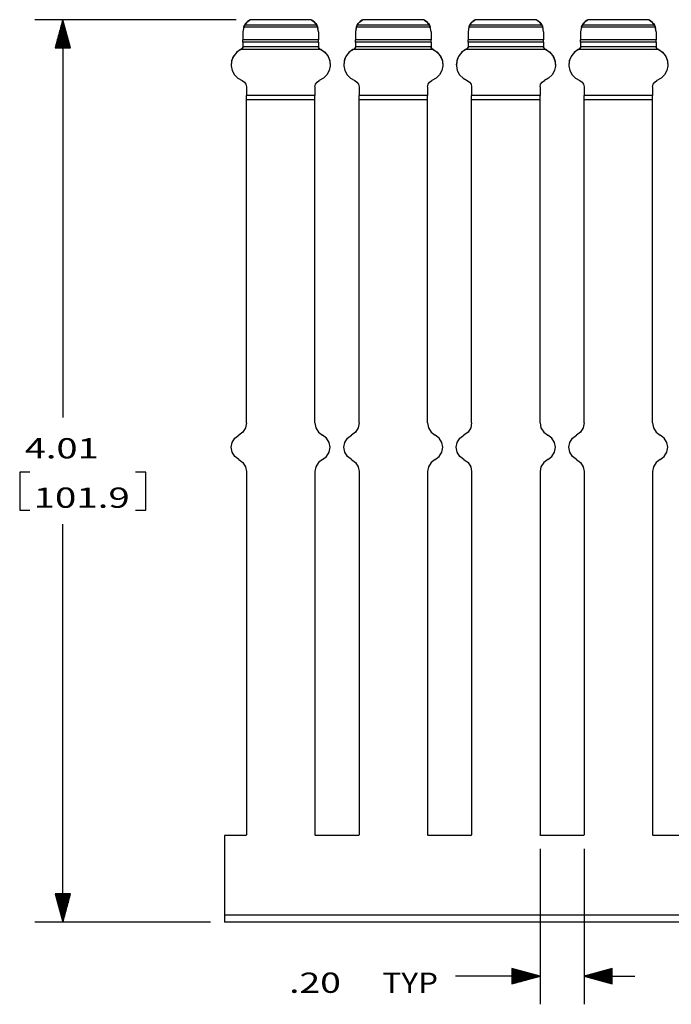
# Model space of a CAD drawing. Units: inches. Extents: x -0.1 to 22.1, y -0.1 to 17.1.
# Drawn here: x 10.2 to 13.1, y 4.6 to 8.9 of the extents above; entities that cross this region are included whole.
import ezdxf

# ---------------------------------------------------------------- set-up
doc = ezdxf.new("R2010")
doc.units = ezdxf.units.IN
doc.header["$MEASUREMENT"] = 0
doc.layers.add('1', color=7, linetype='Continuous', true_color=0xffffff)
doc.styles.add('blockfont', font='simplex.shx')

msp = doc.modelspace()

# ---------------------------------------------------------------- linework, layer by layer
at = {"layer": '1', "color": 18, "linetype": 'Continuous'}
for p, q in [((11.149043, 8.944419), (10.253999, 8.944419)), ((10.378999, 8.944419), (10.345506, 8.819419)), ((10.375999, 8.819419), (10.375999, 8.933223)), ((10.377999, 8.819419), (10.377999, 8.940687)), ((10.378999, 8.944419), (10.378999, 7.176301)), ((10.412493, 8.819419), (10.378999, 8.944419)), ((10.379999, 8.819419), (10.379999, 8.940687)), ((10.381999, 8.819419), (10.381999, 8.933223)), ((11.191291, 8.927432), (11.185225, 8.917716)), ((11.186731, 8.920534), (11.191111, 8.927188)), ((11.191111, 8.927188), (11.196333, 8.933203)), ((11.199882, 8.936506), (11.191291, 8.927432)), ((11.196333, 8.933203), (11.202305, 8.938473)), ((11.207683, 8.94217), (11.199882, 8.936506)), ((11.202305, 8.938473), (11.208922, 8.942904)), ((11.208922, 8.942906), (11.207683, 8.94217)), ((11.211063, 8.944142), (11.208922, 8.942906)), ((11.208922, 8.942904), (11.211063, 8.944142)), ((11.48278, 8.944142), (11.211063, 8.944142)), ((11.482301, 8.944419), (11.211543, 8.944419)), ((11.48278, 8.944142), (11.484921, 8.942906)), ((11.484921, 8.942904), (11.48278, 8.944142)), ((11.485126, 8.942788), (11.484921, 8.942906)), ((11.484921, 8.942904), (11.491539, 8.938473)), ((11.489911, 8.939687), (11.485126, 8.942788)), ((11.498389, 8.932305), (11.489911, 8.939687)), ((11.491539, 8.938473), (11.497511, 8.933203)), ((11.497511, 8.933203), (11.502733, 8.927188)), ((11.506072, 8.92231), (11.498389, 8.932305)), ((11.502733, 8.927188), (11.507113, 8.920534)), ((11.691291, 8.927432), (11.685225, 8.917716)), ((11.686731, 8.920534), (11.691111, 8.927188)), ((11.691111, 8.927188), (11.696333, 8.933203)), ((11.699882, 8.936506), (11.691291, 8.927432)), ((11.696333, 8.933203), (11.702305, 8.938473)), ((11.707683, 8.94217), (11.699882, 8.936506)), ((11.702305, 8.938473), (11.708922, 8.942904)), ((11.708922, 8.942906), (11.707683, 8.94217)), ((11.711063, 8.944142), (11.708922, 8.942906)), ((11.708922, 8.942904), (11.711063, 8.944142)), ((11.98278, 8.944142), (11.711063, 8.944142)), ((11.982301, 8.944419), (11.711543, 8.944419)), ((11.98278, 8.944142), (11.984921, 8.942906)), ((11.984921, 8.942904), (11.98278, 8.944142)), ((11.985126, 8.942788), (11.984921, 8.942906)), ((11.984921, 8.942904), (11.991539, 8.938473)), ((11.989911, 8.939687), (11.985126, 8.942788)), ((11.998389, 8.932305), (11.989911, 8.939687)), ((11.991539, 8.938473), (11.997511, 8.933203)), ((11.997511, 8.933203), (12.002733, 8.927188)), ((12.006072, 8.92231), (11.998389, 8.932305)), ((12.002733, 8.927188), (12.007113, 8.920534)), ((12.191291, 8.927432), (12.185225, 8.917716)), ((12.186731, 8.920534), (12.191111, 8.927188)), ((12.191111, 8.927188), (12.196333, 8.933203)), ((12.199882, 8.936506), (12.191291, 8.927432)), ((12.196333, 8.933203), (12.202305, 8.938473)), ((12.207683, 8.94217), (12.199882, 8.936506)), ((12.202305, 8.938473), (12.208922, 8.942904)), ((12.208922, 8.942906), (12.207683, 8.94217)), ((12.211063, 8.944142), (12.208922, 8.942906)), ((12.208922, 8.942904), (12.211063, 8.944142)), ((12.48278, 8.944142), (12.211063, 8.944142)), ((12.482301, 8.944419), (12.211543, 8.944419)), ((12.48278, 8.944142), (12.484921, 8.942906)), ((12.484921, 8.942904), (12.48278, 8.944142)), ((12.485126, 8.942788), (12.484921, 8.942906)), ((12.484921, 8.942904), (12.491539, 8.938473)), ((12.489911, 8.939687), (12.485126, 8.942788)), ((12.498389, 8.932305), (12.489911, 8.939687)), ((12.491539, 8.938473), (12.497511, 8.933203)), ((12.497511, 8.933203), (12.502733, 8.927188)), ((12.506072, 8.92231), (12.498389, 8.932305)), ((12.502733, 8.927188), (12.507113, 8.920534)), ((12.691291, 8.927432), (12.685225, 8.917716)), ((12.686731, 8.920534), (12.691111, 8.927188)), ((12.691111, 8.927188), (12.696333, 8.933203)), ((12.699882, 8.936506), (12.691291, 8.927432)), ((12.696333, 8.933203), (12.702305, 8.938473)), ((12.707683, 8.94217), (12.699882, 8.936506)), ((12.702305, 8.938473), (12.708922, 8.942904)), ((12.708922, 8.942906), (12.707683, 8.94217)), ((12.711063, 8.944142), (12.708922, 8.942906)), ((12.708922, 8.942904), (12.711063, 8.944142)), ((12.98278, 8.944142), (12.711063, 8.944142)), ((12.982301, 8.944419), (12.711543, 8.944419)), ((12.98278, 8.944142), (12.984921, 8.942906)), ((12.984921, 8.942904), (12.98278, 8.944142)), ((12.985126, 8.942788), (12.984921, 8.942906)), ((12.984921, 8.942904), (12.991539, 8.938473)), ((12.989911, 8.939687), (12.985126, 8.942788)), ((12.998389, 8.932305), (12.989911, 8.939687)), ((12.991539, 8.938473), (12.997511, 8.933203)), ((12.997511, 8.933203), (13.002733, 8.927188)), ((13.006072, 8.92231), (12.998389, 8.932305)), ((13.002733, 8.927188), (13.007113, 8.920534)), ((10.363999, 8.819419), (10.363999, 8.888438)), ((10.365999, 8.819419), (10.365999, 8.895902)), ((10.367999, 8.819419), (10.367999, 8.903366)), ((10.369999, 8.819419), (10.369999, 8.91083)), ((10.371999, 8.819419), (10.371999, 8.918295)), ((10.374, 8.819419), (10.374, 8.925758)), ((10.383999, 8.819419), (10.383999, 8.925758)), ((10.385999, 8.819419), (10.385999, 8.918295)), ((10.388, 8.819419), (10.388, 8.91083)), ((10.389999, 8.819419), (10.389999, 8.903366)), ((10.391999, 8.819419), (10.391999, 8.895902)), ((10.393999, 8.819419), (10.393999, 8.888438)), ((11.183227, 8.913262), (11.178922, 8.890945)), ((11.182381, 8.911012), (11.178922, 8.890934)), ((11.178922, 8.890945), (11.178922, 8.890934)), ((11.178922, 8.890934), (11.178922, 8.854993)), ((11.182381, 8.911012), (11.18328, 8.913383)), ((11.511463, 8.911012), (11.182381, 8.911012)), ((11.185225, 8.917716), (11.183227, 8.913262)), ((11.18328, 8.913383), (11.184654, 8.916528)), ((11.184654, 8.916528), (11.18591, 8.919037)), ((11.18591, 8.919037), (11.186657, 8.920403)), ((11.186657, 8.920403), (11.186731, 8.920534)), ((11.507113, 8.920534), (11.186731, 8.920534)), ((11.510389, 8.913822), (11.506072, 8.92231)), ((11.507113, 8.920534), (11.507323, 8.920159)), ((11.507323, 8.920159), (11.508033, 8.918848)), ((11.508033, 8.918848), (11.509094, 8.916729)), ((11.509094, 8.916729), (11.510422, 8.913732)), ((11.510617, 8.913262), (11.510389, 8.913822)), ((11.510422, 8.913732), (11.511463, 8.911012)), ((11.514922, 8.890945), (11.510617, 8.913262)), ((11.514922, 8.890934), (11.511463, 8.911012)), ((11.514922, 8.890945), (11.514922, 8.890934)), ((11.514922, 8.890934), (11.514922, 8.854993)), ((11.683227, 8.913262), (11.678922, 8.890945)), ((11.682381, 8.911012), (11.678922, 8.890934)), ((11.678922, 8.890945), (11.678922, 8.890934)), ((11.678922, 8.890934), (11.678922, 8.854993)), ((11.682381, 8.911012), (11.68328, 8.913383)), ((12.011463, 8.911012), (11.682381, 8.911012)), ((11.685225, 8.917716), (11.683227, 8.913262)), ((11.68328, 8.913383), (11.684654, 8.916528)), ((11.684654, 8.916528), (11.68591, 8.919037)), ((11.68591, 8.919037), (11.686657, 8.920403)), ((11.686657, 8.920403), (11.686731, 8.920534)), ((12.007113, 8.920534), (11.686731, 8.920534)), ((12.010389, 8.913822), (12.006072, 8.92231)), ((12.007113, 8.920534), (12.007323, 8.920159)), ((12.007323, 8.920159), (12.008033, 8.918848)), ((12.008033, 8.918848), (12.009094, 8.916729)), ((12.009094, 8.916729), (12.010422, 8.913732)), ((12.010617, 8.913262), (12.010389, 8.913822)), ((12.010422, 8.913732), (12.011463, 8.911012)), ((12.014922, 8.890945), (12.010617, 8.913262)), ((12.014922, 8.890934), (12.011463, 8.911012)), ((12.014922, 8.890945), (12.014922, 8.890934)), ((12.014922, 8.890934), (12.014922, 8.854993)), ((12.183227, 8.913262), (12.178922, 8.890945)), ((12.182381, 8.911012), (12.178922, 8.890934)), ((12.178922, 8.890945), (12.178922, 8.890934)), ((12.178922, 8.890934), (12.178922, 8.854993)), ((12.182381, 8.911012), (12.18328, 8.913383)), ((12.511463, 8.911012), (12.182381, 8.911012)), ((12.185225, 8.917716), (12.183227, 8.913262)), ((12.18328, 8.913383), (12.184654, 8.916528)), ((12.184654, 8.916528), (12.18591, 8.919037)), ((12.18591, 8.919037), (12.186657, 8.920403)), ((12.186657, 8.920403), (12.186731, 8.920534)), ((12.507113, 8.920534), (12.186731, 8.920534)), ((12.510389, 8.913822), (12.506072, 8.92231)), ((12.507113, 8.920534), (12.507323, 8.920159)), ((12.507323, 8.920159), (12.508033, 8.918848)), ((12.508033, 8.918848), (12.509094, 8.916729)), ((12.509094, 8.916729), (12.510422, 8.913732)), ((12.510617, 8.913262), (12.510389, 8.913822)), ((12.510422, 8.913732), (12.511463, 8.911012)), ((12.514922, 8.890945), (12.510617, 8.913262)), ((12.514922, 8.890934), (12.511463, 8.911012)), ((12.514922, 8.890945), (12.514922, 8.890934)), ((12.514922, 8.890934), (12.514922, 8.854993)), ((12.683227, 8.913262), (12.678922, 8.890945)), ((12.682381, 8.911012), (12.678922, 8.890934)), ((12.678922, 8.890945), (12.678922, 8.890934)), ((12.678922, 8.890934), (12.678922, 8.854993)), ((12.682381, 8.911012), (12.68328, 8.913383)), ((13.011463, 8.911012), (12.682381, 8.911012)), ((12.685225, 8.917716), (12.683227, 8.913262)), ((12.68328, 8.913383), (12.684654, 8.916528)), ((12.684654, 8.916528), (12.68591, 8.919037)), ((12.68591, 8.919037), (12.686657, 8.920403)), ((12.686657, 8.920403), (12.686731, 8.920534)), ((13.007113, 8.920534), (12.686731, 8.920534)), ((13.010389, 8.913822), (13.006072, 8.92231)), ((13.007113, 8.920534), (13.007323, 8.920159)), ((13.007323, 8.920159), (13.008033, 8.918848)), ((13.008033, 8.918848), (13.009094, 8.916729)), ((13.009094, 8.916729), (13.010422, 8.913732)), ((13.010617, 8.913262), (13.010389, 8.913822)), ((13.010422, 8.913732), (13.011463, 8.911012)), ((13.014922, 8.890945), (13.010617, 8.913262)), ((13.014922, 8.890934), (13.011463, 8.911012)), ((13.014922, 8.890945), (13.014922, 8.890934)), ((13.014922, 8.890934), (13.014922, 8.854993)), ((10.351999, 8.819419), (10.351999, 8.843654)), ((10.353999, 8.819419), (10.353999, 8.851117)), ((10.355999, 8.819419), (10.355999, 8.858582)), ((10.357999, 8.819419), (10.357999, 8.866046)), ((10.359999, 8.819419), (10.359999, 8.873509)), ((10.362, 8.819419), (10.362, 8.880974)), ((10.395999, 8.819419), (10.395999, 8.880974)), ((10.397999, 8.819419), (10.397999, 8.873509)), ((10.4, 8.819419), (10.4, 8.866046)), ((10.401999, 8.819419), (10.401999, 8.858582)), ((10.403999, 8.819419), (10.403999, 8.851117)), ((10.405999, 8.819419), (10.405999, 8.843654)), ((11.514922, 8.854993), (11.178922, 8.854993)), ((11.178922, 8.84848), (11.178922, 8.854993)), ((11.178922, 8.844834), (11.178922, 8.84848)), ((11.514922, 8.844834), (11.178922, 8.844834)), ((11.178922, 8.844834), (11.178922, 8.824421)), ((11.514922, 8.84848), (11.514922, 8.854993)), ((11.514922, 8.844834), (11.514922, 8.84848)), ((11.514922, 8.844834), (11.514922, 8.824421)), ((12.014922, 8.854993), (11.678922, 8.854993)), ((11.678922, 8.84848), (11.678922, 8.854993)), ((11.678922, 8.844834), (11.678922, 8.84848)), ((12.014922, 8.844834), (11.678922, 8.844834)), ((11.678922, 8.844834), (11.678922, 8.824421)), ((12.014922, 8.84848), (12.014922, 8.854993)), ((12.014922, 8.844834), (12.014922, 8.84848)), ((12.014922, 8.844834), (12.014922, 8.824421)), ((12.514922, 8.854993), (12.178922, 8.854993)), ((12.178922, 8.84848), (12.178922, 8.854993)), ((12.178922, 8.844834), (12.178922, 8.84848)), ((12.514922, 8.844834), (12.178922, 8.844834)), ((12.178922, 8.844834), (12.178922, 8.824421)), ((12.514922, 8.84848), (12.514922, 8.854993)), ((12.514922, 8.844834), (12.514922, 8.84848)), ((12.514922, 8.844834), (12.514922, 8.824421)), ((13.014922, 8.854993), (12.678922, 8.854993)), ((12.678922, 8.84848), (12.678922, 8.854993)), ((12.678922, 8.844834), (12.678922, 8.84848)), ((13.014922, 8.844834), (12.678922, 8.844834)), ((12.678922, 8.844834), (12.678922, 8.824421)), ((13.014922, 8.84848), (13.014922, 8.854993)), ((13.014922, 8.844834), (13.014922, 8.84848)), ((13.014922, 8.844834), (13.014922, 8.824421)), ((10.345506, 8.819419), (10.412493, 8.819419)), ((10.345999, 8.819419), (10.345999, 8.821261)), ((10.345999, 8.819419), (10.345999, 8.821261)), ((10.348, 8.819419), (10.348, 8.828725)), ((10.349999, 8.819419), (10.349999, 8.836189)), ((10.407999, 8.819419), (10.407999, 8.836189)), ((10.409999, 8.819419), (10.409999, 8.828725)), ((10.411999, 8.819419), (10.411999, 8.821261)), ((10.411999, 8.819419), (10.411999, 8.821261)), ((11.150023, 8.79861), (11.136766, 8.781514)), ((11.153152, 8.801471), (11.138111, 8.783798)), ((11.167579, 8.81125), (11.150023, 8.79861)), ((11.172847, 8.813748), (11.153152, 8.801471)), ((11.168653, 8.811799), (11.167579, 8.81125)), ((11.526265, 8.81125), (11.167579, 8.81125)), ((11.172847, 8.813743), (11.168653, 8.811799)), ((11.178922, 8.822947), (11.172847, 8.813748)), ((11.175137, 8.815106), (11.172847, 8.813743)), ((11.176829, 8.816818), (11.175137, 8.815106)), ((11.177984, 8.818713), (11.176829, 8.816818)), ((11.178699, 8.82084), (11.177984, 8.818713)), ((11.178922, 8.822841), (11.178699, 8.82084)), ((11.514922, 8.824421), (11.178922, 8.824421)), ((11.178922, 8.824421), (11.178922, 8.823857)), ((11.178922, 8.823857), (11.178922, 8.82294)), ((11.178922, 8.82294), (11.178922, 8.822841)), ((11.514922, 8.824421), (11.514922, 8.823857)), ((11.514922, 8.823857), (11.514922, 8.82294)), ((11.520997, 8.813748), (11.514922, 8.822947)), ((11.514926, 8.822671), (11.514922, 8.82294)), ((11.515112, 8.821003), (11.514926, 8.822671)), ((11.515753, 8.818951), (11.515112, 8.821003)), ((11.516925, 8.816936), (11.515753, 8.818951)), ((11.519402, 8.814602), (11.516925, 8.816936)), ((11.520997, 8.813743), (11.519402, 8.814602)), ((11.520997, 8.813748), (11.540691, 8.801471)), ((11.520997, 8.813743), (11.526265, 8.81125)), ((11.526265, 8.81125), (11.54382, 8.79861)), ((11.540691, 8.801471), (11.555733, 8.783798)), ((11.54382, 8.79861), (11.557077, 8.781514)), ((11.650023, 8.79861), (11.636766, 8.781514)), ((11.653152, 8.801471), (11.638111, 8.783798)), ((11.667579, 8.81125), (11.650023, 8.79861)), ((11.672847, 8.813748), (11.653152, 8.801471)), ((11.668653, 8.811799), (11.667579, 8.81125)), ((12.026265, 8.81125), (11.667579, 8.81125)), ((11.672847, 8.813743), (11.668653, 8.811799)), ((11.678922, 8.822947), (11.672847, 8.813748)), ((11.675137, 8.815106), (11.672847, 8.813743)), ((11.676829, 8.816818), (11.675137, 8.815106)), ((11.677984, 8.818713), (11.676829, 8.816818)), ((11.678699, 8.82084), (11.677984, 8.818713)), ((11.678922, 8.822841), (11.678699, 8.82084)), ((12.014922, 8.824421), (11.678922, 8.824421)), ((11.678922, 8.824421), (11.678922, 8.823857)), ((11.678922, 8.823857), (11.678922, 8.82294)), ((11.678922, 8.82294), (11.678922, 8.822841)), ((12.014922, 8.824421), (12.014922, 8.823857)), ((12.014922, 8.823857), (12.014922, 8.82294)), ((12.020997, 8.813748), (12.014922, 8.822947)), ((12.014926, 8.822671), (12.014922, 8.82294)), ((12.015112, 8.821003), (12.014926, 8.822671)), ((12.015753, 8.818951), (12.015112, 8.821003)), ((12.016925, 8.816936), (12.015753, 8.818951)), ((12.019402, 8.814602), (12.016925, 8.816936)), ((12.020997, 8.813743), (12.019402, 8.814602)), ((12.020997, 8.813748), (12.040691, 8.801471)), ((12.020997, 8.813743), (12.026265, 8.81125)), ((12.026265, 8.81125), (12.04382, 8.79861)), ((12.040691, 8.801471), (12.055733, 8.783798)), ((12.04382, 8.79861), (12.057077, 8.781514)), ((12.150023, 8.79861), (12.136766, 8.781514)), ((12.153152, 8.801471), (12.138111, 8.783798)), ((12.167579, 8.81125), (12.150023, 8.79861)), ((12.172847, 8.813748), (12.153152, 8.801471)), ((12.168653, 8.811799), (12.167579, 8.81125)), ((12.526265, 8.81125), (12.167579, 8.81125)), ((12.172847, 8.813743), (12.168653, 8.811799)), ((12.178922, 8.822947), (12.172847, 8.813748)), ((12.175137, 8.815106), (12.172847, 8.813743)), ((12.176829, 8.816818), (12.175137, 8.815106)), ((12.177984, 8.818713), (12.176829, 8.816818)), ((12.178699, 8.82084), (12.177984, 8.818713)), ((12.178922, 8.822841), (12.178699, 8.82084)), ((12.514922, 8.824421), (12.178922, 8.824421)), ((12.178922, 8.824421), (12.178922, 8.823857)), ((12.178922, 8.823857), (12.178922, 8.82294)), ((12.178922, 8.82294), (12.178922, 8.822841)), ((12.514922, 8.824421), (12.514922, 8.823857)), ((12.514922, 8.823857), (12.514922, 8.82294)), ((12.520997, 8.813748), (12.514922, 8.822947)), ((12.514926, 8.822671), (12.514922, 8.82294)), ((12.515112, 8.821003), (12.514926, 8.822671)), ((12.515753, 8.818951), (12.515112, 8.821003)), ((12.516925, 8.816936), (12.515753, 8.818951)), ((12.519402, 8.814602), (12.516925, 8.816936)), ((12.520997, 8.813743), (12.519402, 8.814602)), ((12.520997, 8.813748), (12.540691, 8.801471)), ((12.520997, 8.813743), (12.526265, 8.81125)), ((12.526265, 8.81125), (12.54382, 8.79861)), ((12.540691, 8.801471), (12.555733, 8.783798)), ((12.54382, 8.79861), (12.557077, 8.781514)), ((12.650023, 8.79861), (12.636766, 8.781514)), ((12.653152, 8.801471), (12.638111, 8.783798)), ((12.667579, 8.81125), (12.650023, 8.79861)), ((12.672847, 8.813748), (12.653152, 8.801471)), ((12.668653, 8.811799), (12.667579, 8.81125)), ((13.026265, 8.81125), (12.667579, 8.81125)), ((12.672847, 8.813743), (12.668653, 8.811799)), ((12.678922, 8.822947), (12.672847, 8.813748)), ((12.675137, 8.815106), (12.672847, 8.813743)), ((12.676829, 8.816818), (12.675137, 8.815106)), ((12.677984, 8.818713), (12.676829, 8.816818)), ((12.678699, 8.82084), (12.677984, 8.818713)), ((12.678922, 8.822841), (12.678699, 8.82084)), ((13.014922, 8.824421), (12.678922, 8.824421)), ((12.678922, 8.824421), (12.678922, 8.823857)), ((12.678922, 8.823857), (12.678922, 8.82294)), ((12.678922, 8.82294), (12.678922, 8.822841)), ((13.014922, 8.824421), (13.014922, 8.823857)), ((13.014922, 8.823857), (13.014922, 8.82294)), ((13.020997, 8.813748), (13.014922, 8.822947)), ((13.014926, 8.822671), (13.014922, 8.82294)), ((13.015112, 8.821003), (13.014926, 8.822671)), ((13.015753, 8.818951), (13.015112, 8.821003)), ((13.016925, 8.816936), (13.015753, 8.818951)), ((13.019402, 8.814602), (13.016925, 8.816936)), ((13.020997, 8.813743), (13.019402, 8.814602)), ((13.020997, 8.813748), (13.040691, 8.801471)), ((13.020997, 8.813743), (13.026265, 8.81125)), ((13.026265, 8.81125), (13.04382, 8.79861)), ((13.040691, 8.801471), (13.055733, 8.783798)), ((13.04382, 8.79861), (13.057077, 8.781514)), ((11.129961, 8.765438), (11.126922, 8.744216)), ((11.128894, 8.761365), (11.12705, 8.73981)), ((11.136766, 8.781514), (11.128894, 8.761365)), ((11.13077, 8.768028), (11.129961, 8.765438)), ((11.134893, 8.778008), (11.13077, 8.768028)), ((11.138111, 8.783798), (11.134893, 8.778008)), ((11.555733, 8.783798), (11.559505, 8.776874)), ((11.557077, 8.781514), (11.56495, 8.761365)), ((11.559505, 8.776874), (11.563343, 8.767202)), ((11.563343, 8.767202), (11.563883, 8.765438)), ((11.563883, 8.765438), (11.566922, 8.744216)), ((11.56495, 8.761365), (11.566793, 8.73981)), ((11.629961, 8.765438), (11.626922, 8.744216)), ((11.628894, 8.761365), (11.62705, 8.73981)), ((11.636766, 8.781514), (11.628894, 8.761365)), ((11.63077, 8.768028), (11.629961, 8.765438)), ((11.634893, 8.778008), (11.63077, 8.768028)), ((11.638111, 8.783798), (11.634893, 8.778008)), ((12.055733, 8.783798), (12.059505, 8.776874)), ((12.057077, 8.781514), (12.06495, 8.761365)), ((12.059505, 8.776874), (12.063343, 8.767202)), ((12.063343, 8.767202), (12.063883, 8.765438)), ((12.063883, 8.765438), (12.066922, 8.744216)), ((12.06495, 8.761365), (12.066793, 8.73981)), ((12.129961, 8.765438), (12.126922, 8.744216)), ((12.128894, 8.761365), (12.12705, 8.73981)), ((12.136766, 8.781514), (12.128894, 8.761365)), ((12.13077, 8.768028), (12.129961, 8.765438)), ((12.134893, 8.778008), (12.13077, 8.768028)), ((12.138111, 8.783798), (12.134893, 8.778008)), ((12.555733, 8.783798), (12.559505, 8.776874)), ((12.557077, 8.781514), (12.56495, 8.761365)), ((12.559505, 8.776874), (12.563343, 8.767202)), ((12.563343, 8.767202), (12.563883, 8.765438)), ((12.563883, 8.765438), (12.566922, 8.744216)), ((12.56495, 8.761365), (12.566793, 8.73981)), ((12.629961, 8.765438), (12.626922, 8.744216)), ((12.628894, 8.761365), (12.62705, 8.73981)), ((12.636766, 8.781514), (12.628894, 8.761365)), ((12.63077, 8.768028), (12.629961, 8.765438)), ((12.634893, 8.778008), (12.63077, 8.768028)), ((12.638111, 8.783798), (12.634893, 8.778008)), ((13.055733, 8.783798), (13.059505, 8.776874)), ((13.057077, 8.781514), (13.06495, 8.761365)), ((13.059505, 8.776874), (13.063343, 8.767202)), ((13.063343, 8.767202), (13.063883, 8.765438)), ((13.063883, 8.765438), (13.066922, 8.744216)), ((13.06495, 8.761365), (13.066793, 8.73981)), ((11.12705, 8.73981), (11.131386, 8.718616)), ((11.131386, 8.718616), (11.141545, 8.699517)), ((11.562458, 8.718616), (11.552299, 8.699517)), ((11.566793, 8.73981), (11.562458, 8.718616)), ((11.62705, 8.73981), (11.631386, 8.718616)), ((11.631386, 8.718616), (11.641545, 8.699517)), ((12.062458, 8.718616), (12.052299, 8.699517)), ((12.066793, 8.73981), (12.062458, 8.718616)), ((12.12705, 8.73981), (12.131386, 8.718616)), ((12.131386, 8.718616), (12.141545, 8.699517)), ((12.562458, 8.718616), (12.552299, 8.699517)), ((12.566793, 8.73981), (12.562458, 8.718616)), ((12.62705, 8.73981), (12.631386, 8.718616)), ((12.631386, 8.718616), (12.641545, 8.699517)), ((13.062458, 8.718616), (13.052299, 8.699517)), ((13.066793, 8.73981), (13.062458, 8.718616)), ((11.141545, 8.699517), (11.156698, 8.684078)), ((11.156698, 8.684078), (11.175603, 8.673563)), ((11.175603, 8.673563), (11.185726, 8.667144)), ((11.185726, 8.667144), (11.192528, 8.657273)), ((11.501316, 8.657273), (11.508118, 8.667144)), ((11.508118, 8.667144), (11.518241, 8.673563)), ((11.537146, 8.684078), (11.518241, 8.673563)), ((11.552299, 8.699517), (11.537146, 8.684078)), ((11.641545, 8.699517), (11.656698, 8.684078)), ((11.656698, 8.684078), (11.675603, 8.673563)), ((11.675603, 8.673563), (11.685726, 8.667144)), ((11.685726, 8.667144), (11.692528, 8.657273)), ((12.001316, 8.657273), (12.008118, 8.667144)), ((12.008118, 8.667144), (12.018241, 8.673563)), ((12.037146, 8.684078), (12.018241, 8.673563)), ((12.052299, 8.699517), (12.037146, 8.684078)), ((12.141545, 8.699517), (12.156698, 8.684078)), ((12.156698, 8.684078), (12.175603, 8.673563)), ((12.175603, 8.673563), (12.185726, 8.667144)), ((12.185726, 8.667144), (12.192528, 8.657273)), ((12.501316, 8.657273), (12.508118, 8.667144)), ((12.508118, 8.667144), (12.518241, 8.673563)), ((12.537146, 8.684078), (12.518241, 8.673563)), ((12.552299, 8.699517), (12.537146, 8.684078)), ((12.641545, 8.699517), (12.656698, 8.684078)), ((12.656698, 8.684078), (12.675603, 8.673563)), ((12.675603, 8.673563), (12.685726, 8.667144)), ((12.685726, 8.667144), (12.692528, 8.657273)), ((13.001316, 8.657273), (13.008118, 8.667144)), ((13.008118, 8.667144), (13.018241, 8.673563)), ((13.037146, 8.684078), (13.018241, 8.673563)), ((13.052299, 8.699517), (13.037146, 8.684078)), ((11.192528, 8.657273), (11.194921, 8.645528)), ((11.194921, 8.645528), (11.194921, 8.607726)), ((11.498922, 8.645528), (11.501316, 8.657273)), ((11.498922, 8.645528), (11.498922, 8.607726)), ((11.692528, 8.657273), (11.694921, 8.645528)), ((11.694921, 8.645528), (11.694921, 8.607726)), ((11.998922, 8.645528), (12.001316, 8.657273)), ((11.998922, 8.645528), (11.998922, 8.607726)), ((12.192528, 8.657273), (12.194921, 8.645528)), ((12.194921, 8.645528), (12.194921, 8.607726)), ((12.498922, 8.645528), (12.501316, 8.657273)), ((12.498922, 8.645528), (12.498922, 8.607726)), ((12.692528, 8.657273), (12.694921, 8.645528)), ((12.694921, 8.645528), (12.694921, 8.607726)), ((12.998922, 8.645528), (13.001316, 8.657273)), ((12.998922, 8.645528), (12.998922, 8.607726)), ((11.498922, 8.607726), (11.194921, 8.607726)), ((11.194921, 8.598613), (11.194921, 8.607726)), ((11.194921, 8.588207), (11.194921, 8.598613)), ((11.498922, 8.588207), (11.194921, 8.588207)), ((11.194921, 7.15222), (11.194921, 8.588207)), ((11.498922, 8.598613), (11.498922, 8.607726)), ((11.498922, 8.588207), (11.498922, 8.598613)), ((11.498922, 7.15222), (11.498922, 8.588207)), ((11.998922, 8.607726), (11.694921, 8.607726)), ((11.694921, 8.598613), (11.694921, 8.607726)), ((11.694921, 8.588207), (11.694921, 8.598613)), ((11.998922, 8.588207), (11.694921, 8.588207)), ((11.694921, 7.15222), (11.694921, 8.588207)), ((11.998922, 8.598613), (11.998922, 8.607726)), ((11.998922, 8.588207), (11.998922, 8.598613)), ((11.998922, 7.15222), (11.998922, 8.588207)), ((12.498922, 8.607726), (12.194921, 8.607726)), ((12.194921, 8.598613), (12.194921, 8.607726)), ((12.194921, 8.588207), (12.194921, 8.598613)), ((12.498922, 8.588207), (12.194921, 8.588207)), ((12.194921, 7.15222), (12.194921, 8.588207)), ((12.498922, 8.598613), (12.498922, 8.607726)), ((12.498922, 8.588207), (12.498922, 8.598613)), ((12.498922, 7.15222), (12.498922, 8.588207)), ((12.998922, 8.607726), (12.694921, 8.607726)), ((12.694921, 8.598613), (12.694921, 8.607726)), ((12.694921, 8.588207), (12.694921, 8.598613)), ((12.998922, 8.588207), (12.694921, 8.588207)), ((12.694921, 7.15222), (12.694921, 8.588207)), ((12.998922, 8.598613), (12.998922, 8.607726)), ((12.998922, 8.588207), (12.998922, 8.598613)), ((12.998922, 7.15222), (12.998922, 8.588207)), ((11.194921, 7.152225), (11.19077, 7.130293)), ((11.194921, 7.15222), (11.19077, 7.130288)), ((11.498922, 7.152225), (11.503074, 7.130293)), ((11.498922, 7.15222), (11.503074, 7.130288)), ((11.694921, 7.152225), (11.69077, 7.130293)), ((11.694921, 7.15222), (11.69077, 7.130288)), ((11.998922, 7.152225), (12.003074, 7.130293)), ((11.998922, 7.15222), (12.003074, 7.130288)), ((12.194921, 7.152225), (12.19077, 7.130293)), ((12.194921, 7.15222), (12.19077, 7.130288)), ((12.498922, 7.152225), (12.503074, 7.130293)), ((12.498922, 7.15222), (12.503074, 7.130288)), ((12.694921, 7.152225), (12.69077, 7.130293)), ((12.694921, 7.15222), (12.69077, 7.130288)), ((12.998922, 7.152225), (13.003074, 7.130293)), ((12.998922, 7.15222), (13.003074, 7.130288)), ((11.142956, 7.084906), (11.160922, 7.098151)), ((11.142956, 7.0849), (11.160922, 7.098145)), ((11.178888, 7.111397), (11.160922, 7.098151)), ((11.178888, 7.111392), (11.160922, 7.098145)), ((11.19077, 7.130293), (11.178888, 7.111397)), ((11.19077, 7.130288), (11.178888, 7.111392)), ((11.503074, 7.130293), (11.514956, 7.111397)), ((11.503074, 7.130288), (11.514956, 7.111392)), ((11.514956, 7.111397), (11.532922, 7.098151)), ((11.514956, 7.111392), (11.532922, 7.098145)), ((11.550888, 7.084906), (11.532922, 7.098151)), ((11.550888, 7.0849), (11.532922, 7.098145)), ((11.642956, 7.084906), (11.660922, 7.098151)), ((11.642956, 7.0849), (11.660922, 7.098145)), ((11.678888, 7.111397), (11.660922, 7.098151)), ((11.678888, 7.111392), (11.660922, 7.098145)), ((11.69077, 7.130293), (11.678888, 7.111397)), ((11.69077, 7.130288), (11.678888, 7.111392)), ((12.003074, 7.130293), (12.014956, 7.111397)), ((12.003074, 7.130288), (12.014956, 7.111392)), ((12.014956, 7.111397), (12.032922, 7.098151)), ((12.014956, 7.111392), (12.032922, 7.098145)), ((12.050888, 7.084906), (12.032922, 7.098151)), ((12.050888, 7.0849), (12.032922, 7.098145)), ((12.142956, 7.084906), (12.160922, 7.098151)), ((12.142956, 7.0849), (12.160922, 7.098145)), ((12.178888, 7.111397), (12.160922, 7.098151)), ((12.178888, 7.111392), (12.160922, 7.098145)), ((12.19077, 7.130293), (12.178888, 7.111397)), ((12.19077, 7.130288), (12.178888, 7.111392)), ((12.503074, 7.130293), (12.514956, 7.111397)), ((12.503074, 7.130288), (12.514956, 7.111392)), ((12.514956, 7.111397), (12.532922, 7.098151)), ((12.514956, 7.111392), (12.532922, 7.098145)), ((12.550888, 7.084906), (12.532922, 7.098151)), ((12.550888, 7.0849), (12.532922, 7.098145)), ((12.642956, 7.084906), (12.660922, 7.098151)), ((12.642956, 7.0849), (12.660922, 7.098145)), ((12.678888, 7.111397), (12.660922, 7.098151)), ((12.678888, 7.111392), (12.660922, 7.098145)), ((12.69077, 7.130293), (12.678888, 7.111397)), ((12.69077, 7.130288), (12.678888, 7.111392)), ((13.003074, 7.130293), (13.014956, 7.111397)), ((13.003074, 7.130288), (13.014956, 7.111392)), ((13.014956, 7.111397), (13.032922, 7.098151)), ((13.014956, 7.111392), (13.032922, 7.098145)), ((13.050888, 7.084906), (13.032922, 7.098151)), ((13.050888, 7.0849), (13.032922, 7.098145)), ((11.126922, 7.044077), (11.131074, 7.066009)), ((11.126922, 7.044072), (11.131074, 7.066003)), ((11.131074, 7.066009), (11.142956, 7.084906)), ((11.131074, 7.066003), (11.142956, 7.0849)), ((11.56277, 7.066009), (11.550888, 7.084906)), ((11.56277, 7.066003), (11.550888, 7.0849)), ((11.566922, 7.044077), (11.56277, 7.066009)), ((11.566922, 7.044072), (11.56277, 7.066003)), ((11.626922, 7.044077), (11.631074, 7.066009)), ((11.626922, 7.044072), (11.631074, 7.066003)), ((11.631074, 7.066009), (11.642956, 7.084906)), ((11.631074, 7.066003), (11.642956, 7.0849)), ((12.06277, 7.066009), (12.050888, 7.084906)), ((12.06277, 7.066003), (12.050888, 7.0849)), ((12.066922, 7.044077), (12.06277, 7.066009)), ((12.066922, 7.044072), (12.06277, 7.066003)), ((12.126922, 7.044077), (12.131074, 7.066009)), ((12.126922, 7.044072), (12.131074, 7.066003)), ((12.131074, 7.066009), (12.142956, 7.084906)), ((12.131074, 7.066003), (12.142956, 7.0849)), ((12.56277, 7.066009), (12.550888, 7.084906)), ((12.56277, 7.066003), (12.550888, 7.0849)), ((12.566922, 7.044077), (12.56277, 7.066009)), ((12.566922, 7.044072), (12.56277, 7.066003)), ((12.626922, 7.044077), (12.631074, 7.066009)), ((12.626922, 7.044072), (12.631074, 7.066003)), ((12.631074, 7.066009), (12.642956, 7.084906)), ((12.631074, 7.066003), (12.642956, 7.0849)), ((13.06277, 7.066009), (13.050888, 7.084906)), ((13.06277, 7.066003), (13.050888, 7.0849)), ((13.066922, 7.044077), (13.06277, 7.066009)), ((13.066922, 7.044072), (13.06277, 7.066003)), ((11.131074, 7.02214), (11.126922, 7.044072)), ((11.142956, 7.003243), (11.131074, 7.02214)), ((11.160922, 6.989997), (11.142956, 7.003243)), ((11.532922, 6.989997), (11.550888, 7.003243)), ((11.550888, 7.003243), (11.56277, 7.02214)), ((11.56277, 7.02214), (11.566922, 7.044072)), ((11.631074, 7.02214), (11.626922, 7.044072)), ((11.642956, 7.003243), (11.631074, 7.02214)), ((11.660922, 6.989997), (11.642956, 7.003243)), ((12.032922, 6.989997), (12.050888, 7.003243)), ((12.050888, 7.003243), (12.06277, 7.02214)), ((12.06277, 7.02214), (12.066922, 7.044072)), ((12.131074, 7.02214), (12.126922, 7.044072)), ((12.142956, 7.003243), (12.131074, 7.02214)), ((12.160922, 6.989997), (12.142956, 7.003243)), ((12.532922, 6.989997), (12.550888, 7.003243)), ((12.550888, 7.003243), (12.56277, 7.02214)), ((12.56277, 7.02214), (12.566922, 7.044072)), ((12.631074, 7.02214), (12.626922, 7.044072)), ((12.642956, 7.003243), (12.631074, 7.02214)), ((12.660922, 6.989997), (12.642956, 7.003243)), ((13.032922, 6.989997), (13.050888, 7.003243)), ((13.050888, 7.003243), (13.06277, 7.02214)), ((13.06277, 7.02214), (13.066922, 7.044072)), ((11.160922, 6.989997), (11.178888, 6.976752)), ((11.178888, 6.976752), (11.19077, 6.957855)), ((11.19077, 6.957855), (11.194921, 6.935924)), ((11.503074, 6.957855), (11.498922, 6.935924)), ((11.514956, 6.976752), (11.503074, 6.957855)), ((11.532922, 6.989997), (11.514956, 6.976752)), ((11.660922, 6.989997), (11.678888, 6.976752)), ((11.678888, 6.976752), (11.69077, 6.957855)), ((11.69077, 6.957855), (11.694921, 6.935924)), ((12.003074, 6.957855), (11.998922, 6.935924)), ((12.014956, 6.976752), (12.003074, 6.957855)), ((12.032922, 6.989997), (12.014956, 6.976752)), ((12.160922, 6.989997), (12.178888, 6.976752)), ((12.178888, 6.976752), (12.19077, 6.957855)), ((12.19077, 6.957855), (12.194921, 6.935924)), ((12.503074, 6.957855), (12.498922, 6.935924)), ((12.514956, 6.976752), (12.503074, 6.957855)), ((12.532922, 6.989997), (12.514956, 6.976752)), ((12.660922, 6.989997), (12.678888, 6.976752)), ((12.678888, 6.976752), (12.69077, 6.957855)), ((12.69077, 6.957855), (12.694921, 6.935924)), ((13.003074, 6.957855), (12.998922, 6.935924)), ((13.014956, 6.976752), (13.003074, 6.957855)), ((13.032922, 6.989997), (13.014956, 6.976752)), ((10.232374, 6.933801), (10.187374, 6.933801)), ((10.187374, 6.933801), (10.187374, 6.76505)), ((10.747437, 6.933801), (10.702436, 6.933801)), ((10.747437, 6.76505), (10.747437, 6.933801)), ((11.194921, 6.935924), (11.194921, 5.322072)), ((11.498922, 6.935924), (11.498922, 5.322072)), ((11.694921, 6.935924), (11.694921, 5.322072)), ((11.998922, 6.935924), (11.998922, 5.322072)), ((12.194921, 6.935924), (12.194921, 5.322072)), ((12.498922, 6.935924), (12.498922, 5.322072)), ((12.694921, 6.935924), (12.694921, 5.322072)), ((12.998922, 6.935924), (12.998922, 5.322072)), ((10.187374, 6.76505), (10.232374, 6.76505)), ((10.702436, 6.76505), (10.747437, 6.76505)), ((10.378999, 4.934432), (10.378999, 6.70255)), ((11.191922, 5.319077), (11.096922, 5.319077)), ((11.096922, 5.319072), (11.096922, 4.96443)), ((11.191922, 5.319072), (11.096922, 5.319072)), ((11.191922, 5.319077), (11.194043, 5.319956)), ((11.191922, 5.319072), (11.194043, 5.31995)), ((11.194043, 5.319956), (11.194921, 5.322077)), ((11.194043, 5.31995), (11.194921, 5.322072)), ((11.499801, 5.319956), (11.498922, 5.322077)), ((11.499801, 5.31995), (11.498922, 5.322072)), ((11.501922, 5.319077), (11.499801, 5.319956)), ((11.501922, 5.319072), (11.499801, 5.31995)), ((11.691922, 5.319077), (11.501922, 5.319077)), ((11.691922, 5.319072), (11.501922, 5.319072)), ((11.691922, 5.319077), (11.694043, 5.319956)), ((11.691922, 5.319072), (11.694043, 5.31995)), ((11.694043, 5.319956), (11.694921, 5.322077)), ((11.694043, 5.31995), (11.694921, 5.322072)), ((11.999801, 5.319956), (11.998922, 5.322077)), ((11.999801, 5.31995), (11.998922, 5.322072)), ((12.001922, 5.319077), (11.999801, 5.319956)), ((12.001922, 5.319072), (11.999801, 5.31995)), ((12.191922, 5.319077), (12.001922, 5.319077)), ((12.191922, 5.319072), (12.001922, 5.319072)), ((12.191922, 5.319077), (12.194043, 5.319956)), ((12.191922, 5.319072), (12.194043, 5.31995)), ((12.194043, 5.319956), (12.194921, 5.322077)), ((12.194043, 5.31995), (12.194921, 5.322072)), ((12.499801, 5.319956), (12.498922, 5.322077)), ((12.499801, 5.31995), (12.498922, 5.322072)), ((12.501922, 5.319077), (12.499801, 5.319956)), ((12.501922, 5.319072), (12.499801, 5.31995)), ((12.691922, 5.319077), (12.501922, 5.319077)), ((12.691922, 5.319072), (12.501922, 5.319072)), ((12.691922, 5.319077), (12.694043, 5.319956)), ((12.691922, 5.319072), (12.694043, 5.31995)), ((12.694043, 5.319956), (12.694921, 5.322077)), ((12.694043, 5.31995), (12.694921, 5.322072)), ((12.999801, 5.319956), (12.998922, 5.322077)), ((12.999801, 5.31995), (12.998922, 5.322072)), ((13.001922, 5.319077), (12.999801, 5.319956)), ((13.001922, 5.319072), (12.999801, 5.31995)), ((13.191922, 5.319077), (13.001922, 5.319077)), ((13.191922, 5.319072), (13.001922, 5.319072)), ((12.498922, 5.259572), (12.498922, 4.568738)), ((12.694921, 5.259572), (12.694921, 4.568738)), ((10.412493, 5.059432), (10.345506, 5.059432)), ((10.345506, 5.059432), (10.378999, 4.934432)), ((10.345999, 5.059432), (10.345999, 5.05759)), ((10.345999, 5.059432), (10.345999, 5.05759)), ((10.348, 5.059432), (10.348, 5.050126)), ((10.349999, 5.059432), (10.349999, 5.042662)), ((10.351999, 5.059432), (10.351999, 5.035198)), ((10.353999, 5.059432), (10.353999, 5.027733)), ((10.355999, 5.059432), (10.355999, 5.020269)), ((10.357999, 5.059432), (10.357999, 5.012805)), ((10.359999, 5.059432), (10.359999, 5.005341)), ((10.362, 5.059432), (10.362, 4.997877)), ((10.363999, 5.059432), (10.363999, 4.990413)), ((10.365999, 5.059432), (10.365999, 4.982949)), ((10.367999, 5.059432), (10.367999, 4.975485)), ((10.369999, 5.059432), (10.369999, 4.968021)), ((10.371999, 5.059432), (10.371999, 4.960557)), ((10.374, 5.059432), (10.374, 4.953093)), ((10.375999, 5.059432), (10.375999, 4.945628)), ((10.377999, 5.059432), (10.377999, 4.938164)), ((10.378999, 4.934432), (10.412493, 5.059432)), ((10.379999, 5.059432), (10.379999, 4.938164)), ((10.381999, 5.059432), (10.381999, 4.945628)), ((10.383999, 5.059432), (10.383999, 4.953093)), ((10.385999, 5.059432), (10.385999, 4.960557)), ((10.388, 5.059432), (10.388, 4.968021)), ((10.389999, 5.059432), (10.389999, 4.975485)), ((10.391999, 5.059432), (10.391999, 4.982949)), ((10.393999, 5.059432), (10.393999, 4.990413)), ((10.395999, 5.059432), (10.395999, 4.997877)), ((10.397999, 5.059432), (10.397999, 5.005341)), ((10.4, 5.059432), (10.4, 5.012805)), ((10.401999, 5.059432), (10.401999, 5.020269)), ((10.403999, 5.059432), (10.403999, 5.027733)), ((10.405999, 5.059432), (10.405999, 5.035198)), ((10.407999, 5.059432), (10.407999, 5.042662)), ((10.409999, 5.059432), (10.409999, 5.050126)), ((10.411999, 5.059432), (10.411999, 5.05759)), ((10.411999, 5.059432), (10.411999, 5.05759)), ((11.096922, 4.96443), (11.096922, 4.949431)), ((19.096922, 4.96443), (11.096922, 4.96443)), ((11.096922, 4.949431), (11.096922, 4.938451)), ((11.034422, 4.934432), (10.253999, 4.934432)), ((11.096922, 4.938451), (11.096922, 4.934432)), ((19.096922, 4.934432), (11.096922, 4.934432)), ((12.498922, 4.693738), (12.373922, 4.727232)), ((12.373922, 4.727232), (12.373922, 4.660244)), ((12.373922, 4.726738), (12.375764, 4.726738)), ((12.373922, 4.726738), (12.375764, 4.726738)), ((12.819921, 4.727232), (12.694921, 4.693738)), ((12.819921, 4.726738), (12.81808, 4.726738)), ((12.819921, 4.726738), (12.81808, 4.726738)), ((12.819921, 4.660244), (12.819921, 4.727232)), ((12.373922, 4.693738), (12.123922, 4.693738)), ((12.373922, 4.724738), (12.383228, 4.724738)), ((12.373922, 4.722738), (12.390693, 4.722738)), ((12.373922, 4.720738), (12.398156, 4.720738)), ((12.373922, 4.718738), (12.405621, 4.718738)), ((12.373922, 4.716738), (12.413085, 4.716738)), ((12.373922, 4.714738), (12.420548, 4.714738)), ((12.373922, 4.712738), (12.428013, 4.712738)), ((12.373922, 4.710738), (12.435477, 4.710738)), ((12.373922, 4.708738), (12.442941, 4.708738)), ((12.373922, 4.706738), (12.450405, 4.706738)), ((12.373922, 4.704738), (12.45787, 4.704738)), ((12.373922, 4.702738), (12.465334, 4.702738)), ((12.373922, 4.700738), (12.472797, 4.700738)), ((12.373922, 4.698738), (12.480262, 4.698738)), ((12.373922, 4.696738), (12.487726, 4.696738)), ((12.373922, 4.694738), (12.49519, 4.694738)), ((12.498922, 4.693738), (12.373922, 4.693738)), ((12.373922, 4.660244), (12.498922, 4.693738)), ((12.373922, 4.692738), (12.49519, 4.692738)), ((12.373922, 4.690738), (12.487726, 4.690738)), ((12.373922, 4.688738), (12.480262, 4.688738)), ((12.373922, 4.686738), (12.472797, 4.686738)), ((12.373922, 4.684738), (12.465334, 4.684738)), ((12.373922, 4.682738), (12.45787, 4.682738)), ((12.694921, 4.693738), (12.919922, 4.693738)), ((12.694921, 4.693738), (12.819921, 4.660244)), ((12.819921, 4.694738), (12.698654, 4.694738)), ((12.819921, 4.692738), (12.698654, 4.692738)), ((12.819921, 4.696738), (12.706118, 4.696738)), ((12.819921, 4.690738), (12.706118, 4.690738)), ((12.819921, 4.698738), (12.713582, 4.698738)), ((12.819921, 4.688738), (12.713582, 4.688738)), ((12.819921, 4.700738), (12.721046, 4.700738)), ((12.819921, 4.686738), (12.721046, 4.686738)), ((12.819921, 4.702738), (12.72851, 4.702738)), ((12.819921, 4.684738), (12.72851, 4.684738)), ((12.819921, 4.704738), (12.735974, 4.704738)), ((12.819921, 4.682738), (12.735974, 4.682738)), ((12.819921, 4.706738), (12.743439, 4.706738)), ((12.819921, 4.708738), (12.750903, 4.708738)), ((12.819921, 4.710738), (12.758367, 4.710738)), ((12.819921, 4.712738), (12.765831, 4.712738)), ((12.819921, 4.714738), (12.773295, 4.714738)), ((12.819921, 4.716738), (12.780759, 4.716738)), ((12.819921, 4.718738), (12.788223, 4.718738)), ((12.819921, 4.720738), (12.795688, 4.720738)), ((12.819921, 4.722738), (12.803151, 4.722738)), ((12.819921, 4.724738), (12.810616, 4.724738)), ((12.373922, 4.680738), (12.450405, 4.680738)), ((12.373922, 4.678738), (12.442941, 4.678738)), ((12.373922, 4.676738), (12.435477, 4.676738)), ((12.373922, 4.674738), (12.428013, 4.674738)), ((12.373922, 4.672738), (12.420548, 4.672738)), ((12.373922, 4.670738), (12.413085, 4.670738)), ((12.373922, 4.668738), (12.405621, 4.668738)), ((12.373922, 4.666738), (12.398156, 4.666738)), ((12.373922, 4.664738), (12.390693, 4.664738)), ((12.373922, 4.662738), (12.383228, 4.662738)), ((12.373922, 4.660738), (12.375764, 4.660738)), ((12.373922, 4.660738), (12.375764, 4.660738)), ((12.819921, 4.680738), (12.743439, 4.680738)), ((12.819921, 4.678738), (12.750903, 4.678738)), ((12.819921, 4.676738), (12.758367, 4.676738)), ((12.819921, 4.674738), (12.765831, 4.674738)), ((12.819921, 4.672738), (12.773295, 4.672738)), ((12.819921, 4.670738), (12.780759, 4.670738)), ((12.819921, 4.668738), (12.788223, 4.668738)), ((12.819921, 4.666738), (12.795688, 4.666738)), ((12.819921, 4.664738), (12.803151, 4.664738)), ((12.819921, 4.662738), (12.810616, 4.662738)), ((12.819921, 4.660738), (12.81808, 4.660738)), ((12.819921, 4.660738), (12.81808, 4.660738))]:
    msp.add_line(p, q, dxfattribs=at)

# ---------------------------------------------------------------- texts
at = {"layer": '1', "color": 18, "linetype": 'Continuous', "char_height": 0.09, "attachment_point": 7, "line_spacing_factor": 0.903614, "style": 'blockfont'}
for s, insert in [('\\W01.376;4.01 ', (10.209874, 6.994738)), ('\\W01.392;101.9 ', (10.249249, 6.775363)), ('\\W01.349;.20 ', (11.384171, 4.619676)), ('\\W01.142;TYP ', (11.798735, 4.619676))]:
    msp.add_mtext(s, dxfattribs=dict(at, insert=insert))

doc.saveas('drawing.dxf')
